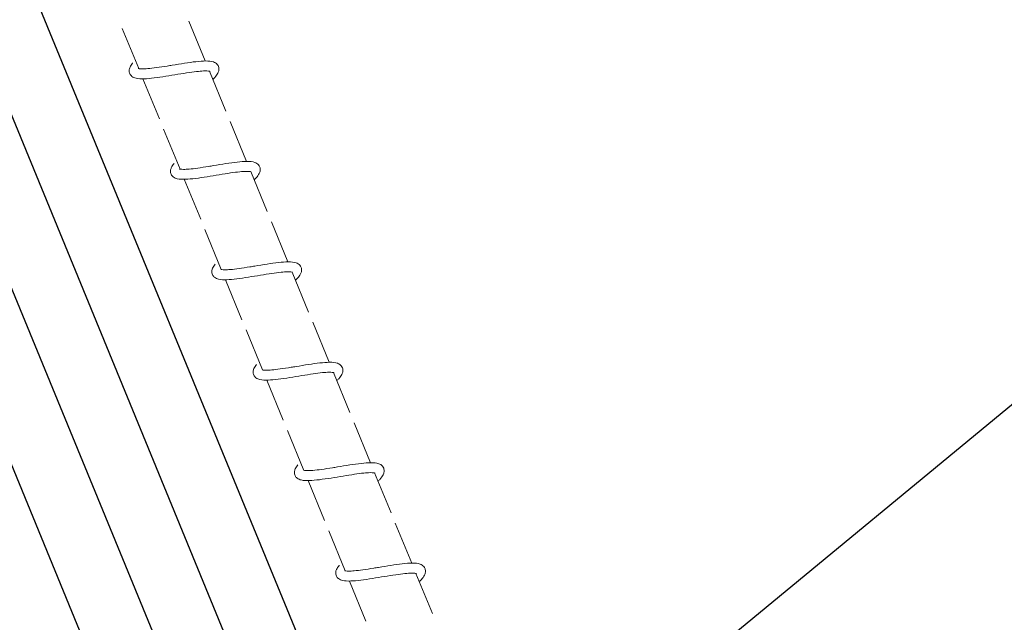
# Model space of a CAD drawing. Extents: x 0 to 1088, y 0 to 704.
# Drawn here: x 798 to 834, y 321 to 344 of the extents above; entities that cross this region are included whole.
import ezdxf

# ---------------------------------------------------------------- set-up
doc = ezdxf.new("R2010")
doc.units = 0
doc.header["$LTSCALE"] = 21.333333
doc.header["$MEASUREMENT"] = 0
doc.layers.get('0').update_dxf_attribs({"color": 2, "linetype": 'CONTINUOUS'})
doc.layers.add('1', color=7, linetype='CONTINUOUS')

# ---------------------------------------------------------------- blocks, each defined once
blk = doc.blocks.new('1')
at = {"layer": '1'}
blk.add_line((1325.853, 349.048), (1311.186, 396.565), dxfattribs=at)

msp = doc.modelspace()

# ---------------------------------------------------------------- linework, layer by layer
at = {"color": 0, "linetype": 'Continuous', "lineweight": 0}
for p, q in [((804.386, 343.501), (804.992, 342.028)), ((801.933, 343.22), (802.539, 341.747)), ((805.147, 341.652), (805.752, 340.179)), ((802.694, 341.37), (803.3, 339.897)), ((805.907, 339.802), (806.513, 338.329)), ((803.455, 339.52), (804.061, 338.048)), ((806.668, 337.952), (807.274, 336.48)), ((804.216, 337.671), (804.822, 336.198)), ((807.429, 336.103), (808.035, 334.63)), ((804.977, 335.821), (805.583, 334.349)), ((808.19, 334.253), (808.796, 332.781)), ((805.738, 333.972), (806.344, 332.499)), ((808.951, 332.404), (809.557, 330.931)), ((806.499, 332.122), (807.105, 330.649)), ((807.26, 330.273), (807.866, 328.8)), ((809.712, 330.554), (810.318, 329.081)), ((808.021, 328.423), (808.627, 326.95)), ((810.473, 328.705), (811.079, 327.232)), ((808.782, 326.573), (809.388, 325.101)), ((811.234, 326.855), (811.84, 325.382)), ((811.995, 325.005), (812.601, 323.533)), ((809.543, 324.724), (810.149, 323.251)), ((812.756, 323.156), (813.362, 321.683)), ((810.304, 322.874), (810.909, 321.401))]:
    msp.add_line(p, q, dxfattribs=at)
for points, knots in [([(805.166, 341.646), (805.166, 341.646), (805.164, 341.647), (805.151, 341.651), (805.132, 341.655), (805.074, 341.661), (805.03, 341.663), (804.911, 341.661), (804.831, 341.655), (804.64, 341.636), (804.523, 341.621), (804.269, 341.584), (804.127, 341.561), (803.837, 341.513), (803.685, 341.488), (803.392, 341.442), (803.246, 341.42), (802.977, 341.387), (802.852, 341.375), (802.626, 341.367), (802.527, 341.371), (802.387, 341.405), (802.337, 341.424), (802.26, 341.483), (802.232, 341.516), (802.194, 341.596), (802.186, 341.643), (802.192, 341.727), (802.203, 341.764), (802.242, 341.85), (802.275, 341.897), (802.316, 341.946), (802.317, 341.947), (802.319, 341.949)], [128.033673, 128.033673, 128.033673, 128.033673, 128.130676, 128.130676, 128.336881, 128.336881, 128.604844, 128.604844, 128.947416, 128.947416, 129.3473, 129.3473, 129.78016, 129.78016, 130.231492, 130.231492, 130.696406, 130.696406, 131.177801, 131.177801, 131.695032, 131.695032, 131.999378, 131.999378, 132.204658, 132.204658, 132.426633, 132.426633, 132.636077, 132.636077, 132.965745, 132.965745, 132.975343, 132.975343, 132.975343, 132.975343]), ([(802.519, 341.753), (802.519, 341.753), (802.52, 341.752), (802.525, 341.751), (802.539, 341.746), (802.586, 341.739), (802.623, 341.737), (802.724, 341.736), (802.795, 341.739), (802.968, 341.754), (803.076, 341.767), (803.317, 341.8), (803.454, 341.821), (803.652, 341.853), (803.712, 341.863), (803.924, 341.898), (804.079, 341.923), (804.374, 341.969), (804.516, 341.989), (804.778, 342.018), (804.899, 342.028), (805.116, 342.029), (805.211, 342.023), (805.346, 341.974), (805.395, 341.947), (805.454, 341.88), (805.471, 341.852), (805.497, 341.781), (805.5, 341.737), (805.49, 341.656), (805.476, 341.619), (805.431, 341.528), (805.392, 341.477), (805.323, 341.4), (805.298, 341.375), (805.271, 341.349)], [366.067581, 366.067581, 366.067581, 366.067581, 366.111524, 366.111524, 366.316111, 366.316111, 366.564758, 366.564758, 366.88964, 366.88964, 367.277668, 367.277668, 367.704115, 367.704115, 367.886376, 367.886376, 368.350693, 368.350693, 368.817619, 368.817619, 369.303279, 369.303279, 369.833075, 369.833075, 370.12305, 370.12305, 370.277549, 370.277549, 370.487856, 370.487856, 370.706097, 370.706097, 371.067997, 371.067997, 371.238327, 371.238327, 371.238327, 371.238327]), ([(806.688, 337.947), (806.688, 337.947), (806.686, 337.948), (806.673, 337.952), (806.654, 337.956), (806.596, 337.962), (806.552, 337.964), (806.433, 337.962), (806.353, 337.956), (806.162, 337.937), (806.045, 337.921), (805.791, 337.884), (805.649, 337.862), (805.359, 337.814), (805.207, 337.789), (804.914, 337.743), (804.768, 337.721), (804.499, 337.688), (804.374, 337.676), (804.148, 337.668), (804.049, 337.672), (803.909, 337.705), (803.859, 337.724), (803.782, 337.784), (803.754, 337.817), (803.715, 337.896), (803.708, 337.944), (803.714, 338.027), (803.725, 338.064), (803.764, 338.151), (803.797, 338.198), (803.838, 338.247), (803.839, 338.248), (803.84, 338.249)], [110.086765, 110.086765, 110.086765, 110.086765, 110.183768, 110.183768, 110.389972, 110.389972, 110.657936, 110.657936, 111.000508, 111.000508, 111.400392, 111.400392, 111.833251, 111.833251, 112.284583, 112.284583, 112.749498, 112.749498, 113.230893, 113.230893, 113.748123, 113.748123, 114.052469, 114.052469, 114.257749, 114.257749, 114.479724, 114.479724, 114.689168, 114.689168, 115.018836, 115.018836, 115.028434, 115.028434, 115.028434, 115.028434]), ([(804.041, 338.054), (804.041, 338.054), (804.042, 338.053), (804.047, 338.051), (804.061, 338.047), (804.108, 338.04), (804.144, 338.037), (804.246, 338.037), (804.317, 338.04), (804.49, 338.055), (804.598, 338.067), (804.839, 338.101), (804.976, 338.122), (805.174, 338.154), (805.233, 338.164), (805.446, 338.199), (805.601, 338.224), (805.896, 338.27), (806.038, 338.29), (806.3, 338.319), (806.421, 338.329), (806.638, 338.33), (806.733, 338.323), (806.868, 338.275), (806.917, 338.248), (806.975, 338.181), (806.992, 338.153), (807.018, 338.082), (807.022, 338.038), (807.012, 337.957), (806.998, 337.919), (806.953, 337.829), (806.914, 337.778), (806.844, 337.701), (806.82, 337.676), (806.793, 337.65)], [384.013261, 384.013261, 384.013261, 384.013261, 384.057203, 384.057203, 384.261791, 384.261791, 384.510437, 384.510437, 384.835319, 384.835319, 385.223347, 385.223347, 385.649794, 385.649794, 385.832056, 385.832056, 386.296373, 386.296373, 386.763299, 386.763299, 387.248959, 387.248959, 387.778755, 387.778755, 388.06873, 388.06873, 388.223228, 388.223228, 388.433536, 388.433536, 388.651776, 388.651776, 389.013677, 389.013677, 389.184006, 389.184006, 389.184006, 389.184006]), ([(805.563, 334.354), (805.563, 334.354), (805.563, 334.354), (805.568, 334.352), (805.582, 334.348), (805.63, 334.341), (805.666, 334.338), (805.768, 334.338), (805.838, 334.341), (806.012, 334.355), (806.12, 334.368), (806.361, 334.401), (806.498, 334.423), (806.695, 334.455), (806.755, 334.464), (806.968, 334.499), (807.123, 334.525), (807.417, 334.57), (807.56, 334.591), (807.822, 334.62), (807.943, 334.629), (808.16, 334.631), (808.255, 334.624), (808.39, 334.575), (808.438, 334.549), (808.497, 334.482), (808.514, 334.454), (808.54, 334.383), (808.544, 334.339), (808.534, 334.257), (808.52, 334.22), (808.475, 334.129), (808.436, 334.079), (808.366, 334.002), (808.342, 333.976), (808.315, 333.951)], [401.95894, 401.95894, 401.95894, 401.95894, 402.002882, 402.002882, 402.20747, 402.20747, 402.456117, 402.456117, 402.780998, 402.780998, 403.169027, 403.169027, 403.595473, 403.595473, 403.777735, 403.777735, 404.242052, 404.242052, 404.708978, 404.708978, 405.194638, 405.194638, 405.724434, 405.724434, 406.014409, 406.014409, 406.168907, 406.168907, 406.379215, 406.379215, 406.597456, 406.597456, 406.959356, 406.959356, 407.129686, 407.129686, 407.129686, 407.129686]), ([(808.21, 334.248), (808.21, 334.248), (808.208, 334.249), (808.195, 334.253), (808.176, 334.257), (808.118, 334.263), (808.074, 334.265), (807.955, 334.262), (807.875, 334.257), (807.683, 334.237), (807.567, 334.222), (807.313, 334.185), (807.171, 334.162), (806.881, 334.115), (806.729, 334.09), (806.435, 334.043), (806.29, 334.022), (806.021, 333.989), (805.895, 333.977), (805.67, 333.969), (805.571, 333.972), (805.431, 334.006), (805.381, 334.025), (805.304, 334.085), (805.275, 334.118), (805.237, 334.197), (805.23, 334.245), (805.236, 334.328), (805.247, 334.365), (805.286, 334.452), (805.319, 334.499), (805.36, 334.547), (805.361, 334.549), (805.362, 334.55)], [92.139856, 92.139856, 92.139856, 92.139856, 92.236859, 92.236859, 92.443063, 92.443063, 92.711027, 92.711027, 93.053599, 93.053599, 93.453483, 93.453483, 93.886342, 93.886342, 94.337674, 94.337674, 94.802589, 94.802589, 95.283984, 95.283984, 95.801214, 95.801214, 96.105561, 96.105561, 96.310841, 96.310841, 96.532816, 96.532816, 96.742259, 96.742259, 97.071928, 97.071928, 97.081525, 97.081525, 97.081525, 97.081525]), ([(807.085, 330.655), (807.085, 330.655), (807.085, 330.655), (807.09, 330.653), (807.104, 330.649), (807.151, 330.642), (807.188, 330.639), (807.29, 330.638), (807.36, 330.642), (807.534, 330.656), (807.642, 330.669), (807.882, 330.702), (808.019, 330.724), (808.217, 330.755), (808.277, 330.765), (808.49, 330.8), (808.645, 330.826), (808.939, 330.871), (809.082, 330.891), (809.344, 330.921), (809.465, 330.93), (809.682, 330.932), (809.777, 330.925), (809.912, 330.876), (809.96, 330.849), (810.019, 330.783), (810.036, 330.755), (810.062, 330.684), (810.066, 330.639), (810.055, 330.558), (810.042, 330.521), (809.997, 330.43), (809.958, 330.38), (809.888, 330.302), (809.863, 330.277), (809.837, 330.251)], [419.90462, 419.90462, 419.90462, 419.90462, 419.948562, 419.948562, 420.15315, 420.15315, 420.401796, 420.401796, 420.726678, 420.726678, 421.114706, 421.114706, 421.541153, 421.541153, 421.723414, 421.723414, 422.187732, 422.187732, 422.654658, 422.654658, 423.140318, 423.140318, 423.670114, 423.670114, 423.960089, 423.960089, 424.114587, 424.114587, 424.324895, 424.324895, 424.543135, 424.543135, 424.905035, 424.905035, 425.075365, 425.075365, 425.075365, 425.075365]), ([(809.732, 330.548), (809.732, 330.548), (809.73, 330.549), (809.717, 330.553), (809.698, 330.558), (809.64, 330.564), (809.595, 330.566), (809.477, 330.563), (809.397, 330.558), (809.205, 330.538), (809.089, 330.523), (808.834, 330.486), (808.693, 330.463), (808.403, 330.416), (808.251, 330.391), (807.957, 330.344), (807.812, 330.323), (807.543, 330.289), (807.417, 330.278), (807.192, 330.27), (807.093, 330.273), (806.953, 330.307), (806.902, 330.326), (806.826, 330.386), (806.797, 330.418), (806.759, 330.498), (806.752, 330.546), (806.758, 330.629), (806.769, 330.666), (806.808, 330.753), (806.841, 330.799), (806.882, 330.848), (806.883, 330.85), (806.884, 330.851)], [74.192947, 74.192947, 74.192947, 74.192947, 74.28995, 74.28995, 74.496155, 74.496155, 74.764118, 74.764118, 75.10669, 75.10669, 75.506574, 75.506574, 75.939434, 75.939434, 76.390765, 76.390765, 76.85568, 76.85568, 77.337075, 77.337075, 77.854306, 77.854306, 78.158652, 78.158652, 78.363932, 78.363932, 78.585907, 78.585907, 78.795351, 78.795351, 79.125019, 79.125019, 79.134617, 79.134617, 79.134617, 79.134617]), ([(811.254, 326.849), (811.254, 326.849), (811.252, 326.85), (811.238, 326.854), (811.22, 326.858), (811.162, 326.865), (811.117, 326.866), (810.999, 326.864), (810.919, 326.858), (810.727, 326.839), (810.611, 326.824), (810.356, 326.787), (810.214, 326.764), (809.924, 326.717), (809.773, 326.691), (809.479, 326.645), (809.334, 326.623), (809.065, 326.59), (808.939, 326.578), (808.714, 326.57), (808.615, 326.574), (808.475, 326.608), (808.424, 326.627), (808.348, 326.686), (808.319, 326.719), (808.281, 326.799), (808.274, 326.847), (808.28, 326.93), (808.291, 326.967), (808.329, 327.054), (808.362, 327.1), (808.404, 327.149), (808.405, 327.151), (808.406, 327.152)], [56.246039, 56.246039, 56.246039, 56.246039, 56.343042, 56.343042, 56.549246, 56.549246, 56.81721, 56.81721, 57.159782, 57.159782, 57.559666, 57.559666, 57.992525, 57.992525, 58.443857, 58.443857, 58.908772, 58.908772, 59.390167, 59.390167, 59.907397, 59.907397, 60.211743, 60.211743, 60.417023, 60.417023, 60.638998, 60.638998, 60.848442, 60.848442, 61.17811, 61.17811, 61.187708, 61.187708, 61.187708, 61.187708]), ([(808.607, 326.956), (808.607, 326.956), (808.607, 326.956), (808.612, 326.954), (808.626, 326.95), (808.673, 326.943), (808.71, 326.94), (808.811, 326.939), (808.882, 326.942), (809.055, 326.957), (809.164, 326.97), (809.404, 327.003), (809.541, 327.024), (809.739, 327.056), (809.799, 327.066), (810.012, 327.101), (810.167, 327.127), (810.461, 327.172), (810.604, 327.192), (810.865, 327.222), (810.986, 327.231), (811.204, 327.233), (811.299, 327.226), (811.434, 327.177), (811.482, 327.15), (811.541, 327.084), (811.558, 327.056), (811.584, 326.985), (811.588, 326.94), (811.577, 326.859), (811.564, 326.822), (811.519, 326.731), (811.48, 326.681), (811.41, 326.603), (811.385, 326.578), (811.359, 326.552)], [437.850299, 437.850299, 437.850299, 437.850299, 437.894241, 437.894241, 438.098829, 438.098829, 438.347476, 438.347476, 438.672357, 438.672357, 439.060385, 439.060385, 439.486832, 439.486832, 439.669094, 439.669094, 440.133411, 440.133411, 440.600337, 440.600337, 441.085997, 441.085997, 441.615793, 441.615793, 441.905768, 441.905768, 442.060266, 442.060266, 442.270574, 442.270574, 442.488815, 442.488815, 442.850715, 442.850715, 443.021045, 443.021045, 443.021045, 443.021045]), ([(812.776, 323.15), (812.776, 323.15), (812.774, 323.151), (812.76, 323.155), (812.742, 323.159), (812.684, 323.166), (812.639, 323.167), (812.521, 323.165), (812.44, 323.159), (812.249, 323.14), (812.133, 323.125), (811.878, 323.088), (811.736, 323.065), (811.446, 323.017), (811.295, 322.992), (811.001, 322.946), (810.856, 322.924), (810.587, 322.891), (810.461, 322.879), (810.235, 322.871), (810.137, 322.875), (809.997, 322.909), (809.946, 322.928), (809.869, 322.987), (809.841, 323.02), (809.803, 323.1), (809.795, 323.147), (809.801, 323.231), (809.813, 323.268), (809.851, 323.354), (809.884, 323.401), (809.926, 323.45), (809.927, 323.451), (809.928, 323.453)], [38.29913, 38.29913, 38.29913, 38.29913, 38.396133, 38.396133, 38.602337, 38.602337, 38.870301, 38.870301, 39.212873, 39.212873, 39.612757, 39.612757, 40.045616, 40.045616, 40.496948, 40.496948, 40.961863, 40.961863, 41.443258, 41.443258, 41.960488, 41.960488, 42.264835, 42.264835, 42.470115, 42.470115, 42.69209, 42.69209, 42.901533, 42.901533, 43.231202, 43.231202, 43.240799, 43.240799, 43.240799, 43.240799]), ([(810.129, 323.257), (810.129, 323.257), (810.129, 323.257), (810.134, 323.255), (810.148, 323.25), (810.195, 323.243), (810.232, 323.241), (810.333, 323.24), (810.404, 323.243), (810.577, 323.258), (810.685, 323.271), (810.926, 323.304), (811.063, 323.325), (811.261, 323.357), (811.321, 323.367), (811.534, 323.402), (811.689, 323.428), (811.983, 323.473), (812.125, 323.493), (812.387, 323.523), (812.508, 323.532), (812.726, 323.533), (812.821, 323.527), (812.956, 323.478), (813.004, 323.451), (813.063, 323.384), (813.08, 323.356), (813.106, 323.286), (813.109, 323.241), (813.099, 323.16), (813.086, 323.123), (813.041, 323.032), (813.002, 322.981), (812.932, 322.904), (812.907, 322.879), (812.88, 322.853)], [455.795978, 455.795978, 455.795978, 455.795978, 455.839921, 455.839921, 456.044509, 456.044509, 456.293155, 456.293155, 456.618037, 456.618037, 457.006065, 457.006065, 457.432512, 457.432512, 457.614773, 457.614773, 458.079091, 458.079091, 458.546017, 458.546017, 459.031677, 459.031677, 459.561473, 459.561473, 459.851448, 459.851448, 460.005946, 460.005946, 460.216254, 460.216254, 460.434494, 460.434494, 460.796394, 460.796394, 460.966724, 460.966724, 460.966724, 460.966724])]:
    msp.add_open_spline(points, degree=3, knots=knots, dxfattribs=at)
at = {"layer": '1'}
for p, q in [((811.738, 312.778), (768.935, 416.817)), ((809.452, 311.838), (766.65, 415.877)), ((807.206, 310.914), (764.404, 414.953)), ((804.92, 309.973), (762.118, 414.013))]:
    msp.add_line(p, q, dxfattribs=at)

# ---------------------------------------------------------------- block references
at = {"layer": '1', "rotation": 292.3517340267603}
msp.add_blockref('1', (-10.377, 1407.988), dxfattribs=at)

doc.saveas('drawing.dxf')
